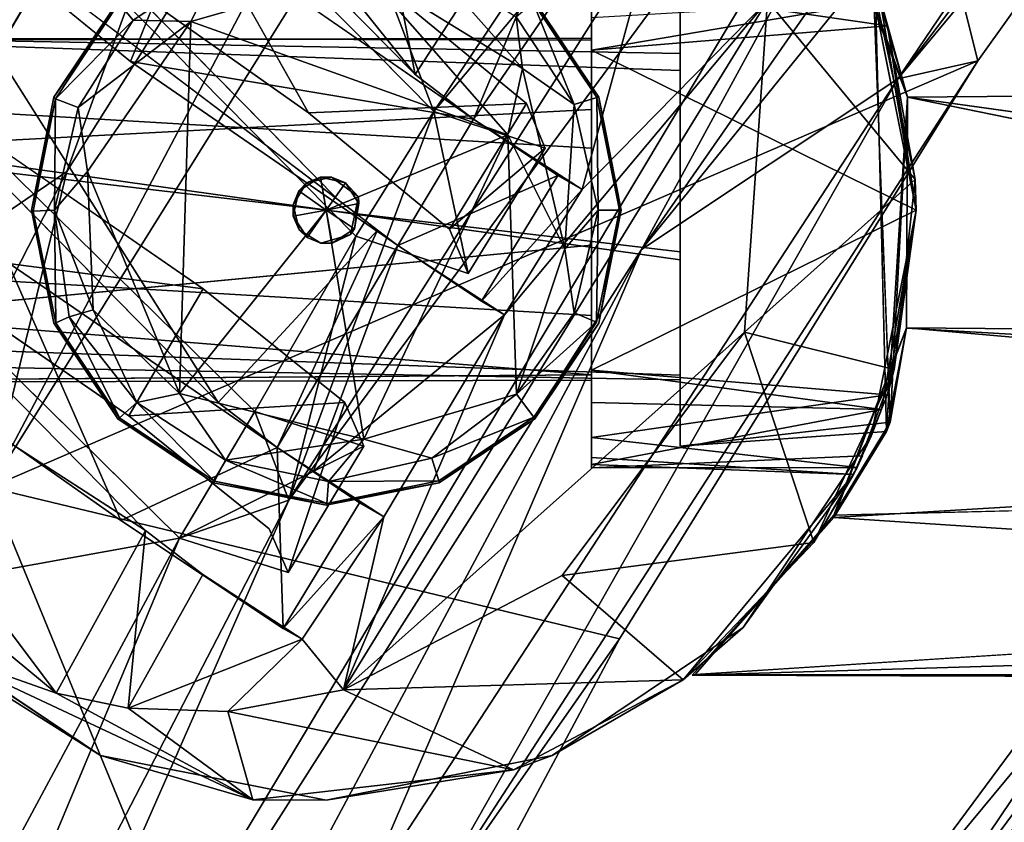
# Model space of a CAD drawing. Units: inches. Extents: x -10.5 to 9.6, y -12.4 to 12.4.
# Drawn here: x -8.5 to -7.5, y 5.4 to 6.2 of the extents above; entities that cross this region are included whole.
import ezdxf

# ---------------------------------------------------------------- set-up
doc = ezdxf.new("R2010")
doc.units = ezdxf.units.IN
doc.header["$MEASUREMENT"] = 0
for name, color, linetype in [('SEAT-BACK', 5, 'Continuous'), ('SEAT-FRAME', 5, 'Continuous'), ('SEAT-GLIDE', 5, 'Continuous'), ('SEAT-SEAT', 5, 'Continuous')]:
    doc.layers.add(name, color=color, linetype=linetype)

msp = doc.modelspace()

# ---------------------------------------------------------------- linework, layer by layer
at = {"layer": 'SEAT-BACK'}
for points in [[(-8.8043, 6.2176, 27.7683), (-8.7372, 6.1976, 28.0127), (-8.1298, 7.165, 27.9327)], [(-8.7372, 6.1976, 28.0127), (-8.7718, 5.8287, 28.104), (-8.1298, 7.165, 27.9327)], [(-8.7718, 5.8287, 28.104), (-8.181, 6.8053, 28.0264), (-8.1298, 7.165, 27.9327)], [(-7.8513, 5.9585, 25.1548), (-7.2547, 6.8149, 25.076), (-6.9469, 7.0728, 25.0894)], [(-7.5797, 6.1392, 25.2067), (-7.8513, 5.9585, 25.1548), (-6.9469, 7.0728, 25.0894)], [(-7.5797, 6.1392, 25.2067), (-6.9469, 7.0728, 25.0894), (-7.129, 6.7311, 25.1935)], [(-8.5421, 5.7063, 27.9185), (-7.495, 6.1581, 25.3643), (-7.7144, 7.0318, 27.8095)], [(-7.8649, 6.9886, 27.9575), (-8.5421, 5.7063, 27.9185), (-7.7144, 7.0318, 27.8095)], [(-7.7144, 7.0318, 27.8095), (-7.495, 6.1581, 25.3643), (-7.0762, 6.7438, 25.3091)], [(-7.8649, 6.9886, 27.9575), (-8.4604, 6.0409, 28.0362), (-8.5421, 5.7063, 27.9185)], [(-8.4604, 6.0409, 28.0362), (-7.8649, 6.9886, 27.9575), (-8.181, 6.8053, 28.0264)], [(-7.5034, 6.9552, 25.1873), (-8.0715, 6.1046, 25.2412), (-8.3783, 6.9086, 27.7122)], [(-7.6309, 6.6294, 25.1281), (-8.0715, 6.1046, 25.2412), (-7.5034, 6.9552, 25.1873)], [(-8.3826, 6.4194, 26.7789), (-8.3783, 6.9086, 27.7122), (-8.0715, 6.1046, 25.2412)], [(-8.6825, 4.6556, 25.2465), (-7.3548, 6.8704, 25.0717), (-7.8513, 5.9585, 25.1548)], [(-8.6825, 4.6556, 25.2465), (-8.2251, 5.693, 25.2071), (-7.3548, 6.8704, 25.0717)], [(-7.3548, 6.8704, 25.0717), (-8.2251, 5.693, 25.2071), (-7.6309, 6.6294, 25.1281)], [(-7.8513, 5.9585, 25.1548), (-7.3548, 6.8704, 25.0717), (-7.2547, 6.8149, 25.076)], [(-8.7718, 5.8287, 28.104), (-8.4604, 6.0409, 28.0362), (-8.181, 6.8053, 28.0264)], [(-7.495, 6.1581, 25.3643), (-7.5797, 6.1392, 25.2067), (-7.0762, 6.7438, 25.3091)], [(-7.5797, 6.1392, 25.2067), (-7.129, 6.7311, 25.1935), (-7.0762, 6.7438, 25.3091)], [(-8.2251, 5.693, 25.2071), (-8.0715, 6.1046, 25.2412), (-7.6309, 6.6294, 25.1281)], [(-8.3826, 6.4194, 26.7789), (-8.2043, 6.1031, 26.4926), (-8.4641, 6.2866, 26.7897)], [(-8.4641, 6.2866, 26.7897), (-8.5764, 6.0964, 26.803), (-8.8043, 6.2176, 27.7683)], [(-8.5421, 5.7063, 27.9185), (-7.8748, 5.546, 25.4143), (-7.495, 6.1581, 25.3643)], [(-8.0996, 5.2247, 25.3219), (-7.5797, 6.1392, 25.2067), (-7.495, 6.1581, 25.3643)], [(-8.0996, 5.2247, 25.3219), (-7.495, 6.1581, 25.3643), (-7.8748, 5.546, 25.4143)], [(-7.5797, 6.1392, 25.2067), (-8.0996, 5.2247, 25.3219), (-8.1515, 5.2634, 25.248)], [(-8.1515, 5.2634, 25.248), (-7.8513, 5.9585, 25.1548), (-7.5797, 6.1392, 25.2067)], [(-8.1543, 5.9725, 25.2567), (-8.0715, 6.1046, 25.2412), (-8.2251, 5.693, 25.2071)], [(-7.9733, 6.1128, 26.0921), (-8.0549, 5.9799, 26.1028), (-8.2043, 6.1031, 26.4926)], [(-8.1543, 5.9725, 25.2567), (-8.035, 5.9328, 25.6706), (-8.0715, 6.1046, 25.2412)], [(-8.0715, 6.1046, 25.2412), (-8.035, 5.9328, 25.6706), (-7.9534, 6.0656, 25.6599)], [(-7.9733, 6.1128, 26.0921), (-7.9534, 6.0656, 25.6599), (-8.0549, 5.9799, 26.1028)], [(-8.6534, 5.9606, 26.8111), (-8.5764, 6.0964, 26.803), (-8.316, 5.9168, 26.5058)], [(-8.0549, 5.9799, 26.1028), (-7.9534, 6.0656, 25.6599), (-8.035, 5.9328, 25.6706)], [(-8.4604, 6.0409, 28.0362), (-9.0287, 4.9302, 28.1108), (-8.5421, 5.7063, 27.9185)], [(-9.0287, 4.9302, 28.1108), (-8.4604, 6.0409, 28.0362), (-8.7718, 5.8287, 28.104)], [(-8.1543, 5.9725, 25.2567), (-8.2251, 5.693, 25.2071), (-8.2613, 5.7867, 25.2714)], [(-9.1846, 5.5, 27.8183), (-8.6534, 5.9606, 26.8111), (-8.341, 5.6526, 25.2831)], [(-7.8513, 5.9585, 25.1548), (-8.542, 4.6697, 25.2457), (-8.6825, 4.6556, 25.2465)], [(-8.316, 5.9168, 26.5058), (-8.3948, 5.7822, 26.5142), (-8.6534, 5.9606, 26.8111)], [(-8.542, 4.6697, 25.2457), (-7.8513, 5.9585, 25.1548), (-8.1515, 5.2634, 25.248)], [(-8.3948, 5.7822, 26.5142), (-8.316, 5.9168, 26.5058), (-8.166, 5.7963, 26.1168)], [(-8.166, 5.7963, 26.1168), (-8.1457, 5.7501, 25.6858), (-8.2258, 5.6164, 25.6973)], [(-8.2613, 5.7867, 25.2714), (-8.341, 5.6526, 25.2831), (-8.1457, 5.7501, 25.6858)], [(-8.2613, 5.7867, 25.2714), (-8.2251, 5.693, 25.2071), (-8.341, 5.6526, 25.2831)], [(-8.2258, 5.6164, 25.6973), (-8.1457, 5.7501, 25.6858), (-8.341, 5.6526, 25.2831)], [(-9.0676, 4.5807, 27.9878), (-8.2142, 4.9101, 25.4589), (-8.5421, 5.7063, 27.9185)], [(-8.5421, 5.7063, 27.9185), (-8.2142, 4.9101, 25.4589), (-7.8748, 5.546, 25.4143)], [(-8.2251, 5.693, 25.2071), (-8.738, 4.704, 25.2751), (-8.341, 5.6526, 25.2831)], [(-8.738, 4.704, 25.2751), (-8.2251, 5.693, 25.2071), (-8.6825, 4.6556, 25.2465)], [(-9.1846, 5.5, 27.8183), (-8.341, 5.6526, 25.2831), (-8.6901, 5.0039, 25.3457)], [(-8.6901, 5.0039, 25.3457), (-8.341, 5.6526, 25.2831), (-8.738, 4.704, 25.2751)], [(-8.2142, 4.9101, 25.4589), (-8.0996, 5.2247, 25.3219), (-7.8748, 5.546, 25.4143)]]:
    msp.add_3dface(points, dxfattribs=at)
for points, invisible_edges in [([(-8.1228, 6.236, 26.4818), (-8.3826, 6.4194, 26.7789), (-8.0715, 6.1046, 25.2412)], 12), ([(-8.2043, 6.1031, 26.4926), (-8.3826, 6.4194, 26.7789), (-8.1228, 6.236, 26.4818)], 12), ([(-8.1543, 5.9725, 25.2567), (-8.5764, 6.0964, 26.803), (-8.4641, 6.2866, 26.7897)], 1), ([(-8.1543, 5.9725, 25.2567), (-8.4641, 6.2866, 26.7897), (-8.2043, 6.1031, 26.4926)], 12), ([(-8.2043, 6.1031, 26.4926), (-8.1228, 6.236, 26.4818), (-7.9733, 6.1128, 26.0921)], 1), ([(-7.9733, 6.1128, 26.0921), (-8.1228, 6.236, 26.4818), (-8.0715, 6.1046, 25.2412)], 14), ([(-8.0715, 6.1046, 25.2412), (-7.9534, 6.0656, 25.6599), (-7.9733, 6.1128, 26.0921)], 12), ([(-8.316, 5.9168, 26.5058), (-8.5764, 6.0964, 26.803), (-8.2613, 5.7867, 25.2714)], 12), ([(-8.2613, 5.7867, 25.2714), (-8.5764, 6.0964, 26.803), (-8.1543, 5.9725, 25.2567)], 2), ([(-8.1543, 5.9725, 25.2567), (-8.2043, 6.1031, 26.4926), (-8.0549, 5.9799, 26.1028)], 13), ([(-8.0549, 5.9799, 26.1028), (-8.035, 5.9328, 25.6706), (-8.1543, 5.9725, 25.2567)], 12), ([(-8.341, 5.6526, 25.2831), (-8.6534, 5.9606, 26.8111), (-8.3948, 5.7822, 26.5142)], 12), ([(-8.166, 5.7963, 26.1168), (-8.316, 5.9168, 26.5058), (-8.2613, 5.7867, 25.2714)], 14), ([(-8.166, 5.7963, 26.1168), (-8.246, 5.6624, 26.1266), (-8.3948, 5.7822, 26.5142)], 1), ([(-8.2613, 5.7867, 25.2714), (-8.1457, 5.7501, 25.6858), (-8.166, 5.7963, 26.1168)], 12), ([(-8.246, 5.6624, 26.1266), (-8.166, 5.7963, 26.1168), (-8.2258, 5.6164, 25.6973)], 1), ([(-8.341, 5.6526, 25.2831), (-8.3948, 5.7822, 26.5142), (-8.246, 5.6624, 26.1266)], 13), ([(-8.246, 5.6624, 26.1266), (-8.2258, 5.6164, 25.6973), (-8.341, 5.6526, 25.2831)], 12)]:
    msp.add_3dface(points, dxfattribs=dict(at, invisible_edges=invisible_edges))
at = {"layer": 'SEAT-FRAME'}
for points, invisible_edges in [([(-8.6274, 6.4419), (-8.1855, 6.625), (-7.7436, 5.5581)], 15), ([(-7.7436, 5.5581), (-8.1855, 6.625), (-7.5605, 6)], 15), ([(-7.7436, 6.4419), (-7.5605, 6), (-8.1855, 6.625)], 15), ([(-8.6274, 6.4419), (-8.1855, 5.375), (-8.8105, 6)], 15), ([(-8.6274, 6.4419), (-7.7436, 5.5581), (-8.1855, 5.375)], 15), ([(-7.6081, 6.2392), (-7.5605, 6), (-7.7436, 6.4419)], 2), ([(-8.3328, 6.3061, 25.5276), (-8.0913, 6.1438, 25.3283), (-8.3717, 6.4283, 26.7612)], 13), ([(-8.6774, 6.3925, 27.6724), (-8.3, 5.7963, 25.3558), (-8.173, 6.011, 25.339)], 2), ([(-8.0296, 6.0965, 25.2047), (-8.0913, 6.1438, 25.3283), (-8.3328, 6.3061, 25.5276)], 2), ([(-8.5575, 6.2916, 25.9324), (-8.4531, 6.2952, 26.7705), (-8.3928, 6.1575, 25.5034)], 3), ([(-8.4531, 6.2952, 26.7705), (-8.173, 6.011, 25.339), (-8.3928, 6.1575, 25.5034)], 14), ([(-7.9043, 6.1821, 15.274), (-7.9043, 6.2707, 16.6129), (-7.9043, 6.1802, 16.5071)], 3), ([(-7.9043, 6.264, 15.1821), (-7.9043, 6.2707, 16.6129), (-7.9043, 6.1821, 15.274)], 14), ([(-7.9043, 6.1802, 16.5071), (-7.9043, 6.2707, 16.6129), (-7.9043, 6.2407, 16.6993)], 13), ([(-7.9043, 6.264, 15.1821), (-7.9043, 6.1821, 15.274), (-7.9043, 6.2038, 15.0824)], 15), ([(-7.9043, 6.1694, 16.6791), (-7.9043, 6.1802, 16.5071), (-7.9043, 6.2407, 16.6993)], 3), ([(-7.8105, 6.25, 15.1083), (-7.604, 6.2435, 15.1085), (-7.5919, 5.7657, 15.1079)], 12), ([(-7.5879, 5.7756, 16.6713), (-7.6062, 6.2459, 16.6707), (-7.8105, 6.25, 16.6709)], 12), ([(-7.5919, 5.7657, 15.1079), (-7.8105, 5.75, 15.1083), (-7.8105, 6.25, 15.1083)], 12), ([(-7.5879, 5.7756, 16.6713), (-7.8105, 6.25, 16.6709), (-7.8105, 5.75, 16.6709)], 1), ([(-7.8104, 5.9473, 16.6406), (-7.8105, 5.75, 16.6709), (-7.8105, 6.25, 16.6709)], 13), ([(-7.8105, 6.1481, 15.1974), (-7.8105, 6.25, 16.6709), (-7.8105, 6.25, 15.1083)], 13), ([(-7.8105, 5.956, 15.1417), (-7.8105, 6.1481, 15.1974), (-7.8105, 6.25, 15.1083)], 14), ([(-7.8105, 6.25, 15.1083), (-7.8105, 5.75, 15.1083), (-7.8105, 5.956, 15.1417)], 14), ([(-7.8105, 6.25, 16.6709), (-7.8105, 6.1481, 15.1974), (-7.8105, 6.166, 16.5587)], 13), ([(-7.8105, 6.25, 16.6709), (-7.8105, 6.166, 16.5587), (-7.8104, 5.9473, 16.6406)], 13), ([(-7.5605, 6, 15.1009), (-7.5605, 6), (-7.5987, 6.2212, 15.0791)], 1), ([(-7.9043, 6.1821, 15.274), (-7.9043, 6.1694, 15.1009), (-7.9043, 6.2038, 15.0824)], 13), ([(-7.9043, 6.1821, 15.274), (-7.9043, 6.1802, 16.5071), (-8.6855, 6.1821, 16.506)], 12), ([(-8.6855, 6.1821, 16.506), (-8.6855, 6.1802, 15.2729), (-7.9043, 6.1821, 15.274)], 12), ([(-8.6855, 6.1116, 15.173), (-7.9043, 6.0655, 15.1427), (-7.9043, 6.1821, 15.274)], 12), ([(-7.9043, 6.1066, 16.6121), (-8.6855, 6.0656, 16.6373), (-8.6855, 6.1821, 16.506)], 12), ([(-8.6855, 6.1821, 16.506), (-7.9043, 6.1802, 16.5071), (-7.9043, 6.1066, 16.6121)], 12), ([(-7.9043, 6.1821, 15.274), (-8.6855, 6.1802, 15.2729), (-8.6855, 6.1116, 15.173)], 12), ([(-8.5606, 6.1747, 15.241), (-8.5605, 6.1797, 16.5106), (-7.8105, 6.166, 16.5587)], 12), ([(-8.5605, 6.1797, 16.5106), (-8.5606, 6.0527, 16.6406), (-7.8105, 6.166, 16.5587)], 2), ([(-7.9043, 6.0655, 15.1427), (-7.9043, 6.1694, 15.1009), (-7.9043, 6.1821, 15.274)], 3), ([(-7.9043, 6.1694, 16.6791), (-7.9043, 6.1066, 16.6121), (-7.9043, 6.1802, 16.5071)], 13), ([(-7.8105, 6.166, 16.5587), (-7.8105, 6.1481, 15.1974), (-8.5606, 6.1747, 15.241)], 12), ([(-7.8105, 6.1481, 15.1974), (-8.5605, 6.044, 15.1417), (-8.5606, 6.1747, 15.241)], 1), ([(-7.9043, 6.1694, 15.1009), (-7.9043, 6.0655, 15.1427), (-7.9043, 6, 15.1009)], 3), ([(-7.9043, 6, 16.6791), (-7.9043, 6.1066, 16.6121), (-7.9043, 6.1694, 16.6791)], 3), ([(-8.5606, 6.0527, 16.6406), (-7.8104, 5.9473, 16.6406), (-7.8105, 6.166, 16.5587)], 12), ([(-8.3928, 6.1575, 25.5034), (-8.173, 6.011, 25.339), (-8.1096, 5.9626, 25.2141)], 1), ([(-8.5605, 6.044, 15.1417), (-7.8105, 6.1481, 15.1974), (-7.8105, 5.956, 15.1417)], 1), ([(-8.6855, 6.1116, 15.173), (-8.6855, 5.9345, 15.1427), (-7.9043, 6.0655, 15.1427)], 2), ([(-7.9043, 6.1066, 16.6121), (-7.9043, 5.9631, 16.6383), (-8.6855, 6.0656, 16.6373)], 2), ([(-7.9043, 6, 16.6791), (-7.9043, 5.9631, 16.6383), (-7.9043, 6.1066, 16.6121)], 13), ([(-8.581, 6.0813, 26.7908), (-8.5228, 5.9447, 25.5214), (-8.3, 5.7963, 25.3558)], 3), ([(-7.9043, 5.9631, 16.6383), (-8.6855, 5.8884, 16.607), (-8.6855, 6.0656, 16.6373)], 12), ([(-7.9043, 5.8884, 15.173), (-7.9043, 6.0655, 15.1427), (-8.6855, 5.9345, 15.1427)], 2), ([(-7.9043, 6, 15.1009), (-7.9043, 6.0655, 15.1427), (-7.9043, 5.8884, 15.173)], 13), ([(-7.8104, 5.9473, 16.6406), (-8.5606, 6.0527, 16.6406), (-8.5605, 5.834, 16.5587)], 12), ([(-8.5605, 6.044, 15.1417), (-7.8105, 5.956, 15.1417), (-8.5605, 5.8519, 15.1974)], 2), ([(-8.173, 6.011, 25.339), (-8.3, 5.7963, 25.3558), (-8.1311, 5.9789, 25.2553)], 1), ([(-8.1855, 5.375), (-8.6274, 5.5581), (-8.8105, 6)], 15), ([(-7.9043, 5.8306, 16.6791), (-7.9043, 5.9631, 16.6383), (-7.9043, 6, 16.6791)], 3), ([(-7.9043, 5.8306, 15.1009), (-7.9043, 6, 15.1009), (-7.9043, 5.8884, 15.173)], 14), ([(-7.7436, 5.5581), (-7.5605, 6), (-7.6081, 5.7608)], 1), ([(-7.5605, 6), (-7.5605, 6, 15.1009), (-7.5971, 5.7888, 15.0807)], 1), ([(-8.3, 5.7963, 25.3558), (-8.2688, 5.7724, 25.2938), (-8.1311, 5.9789, 25.2553)], 2), ([(-8.2688, 5.7724, 25.2938), (-8.2376, 5.7486, 25.2318), (-8.1311, 5.9789, 25.2553)], 12), ([(-8.076, 5.9408, 25.195), (-8.1096, 5.9626, 25.2141), (-8.1989, 5.7234, 25.2091)], 12), ([(-7.9043, 5.9631, 16.6383), (-7.9043, 5.8306, 16.6791), (-7.9043, 5.8257, 16.5423)], 3), ([(-7.8105, 5.956, 15.1417), (-7.8105, 5.8253, 15.241), (-8.5605, 5.8519, 15.1974)], 12), ([(-7.8105, 5.8253, 15.241), (-7.8105, 5.956, 15.1417), (-7.8105, 5.75, 15.1083)], 14), ([(-8.6594, 5.947, 26.8068), (-8.8119, 5.9415, 27.3017), (-8.3771, 5.6607, 25.3659)], 1), ([(-8.3771, 5.6607, 25.3659), (-8.6249, 5.8271, 25.5678), (-8.6594, 5.947, 26.8068)], 3), ([(-7.8105, 5.8203, 16.5106), (-7.8104, 5.9473, 16.6406), (-8.5605, 5.834, 16.5587)], 2), ([(-8.2376, 5.7486, 25.2318), (-8.3, 5.7963, 25.3558), (-8.5228, 5.9447, 25.5214)], 2), ([(-7.9965, 5.8893, 25.1561), (-8.076, 5.9408, 25.195), (-8.1989, 5.7234, 25.2091)], 2), ([(-7.8105, 5.8203, 16.5106), (-7.8105, 5.75, 16.6709), (-7.8104, 5.9473, 16.6406)], 3), ([(-7.9043, 5.8884, 15.173), (-8.6855, 5.9345, 15.1427), (-8.6855, 5.8179, 15.274)], 12), ([(-8.6855, 5.8179, 15.274), (-7.9043, 5.8198, 15.2729), (-7.9043, 5.8884, 15.173)], 12), ([(-7.9043, 5.8306, 15.1009), (-7.9043, 5.8884, 15.173), (-7.9043, 5.8198, 15.2729)], 13), ([(-8.5605, 5.834, 16.5587), (-8.5605, 5.8519, 15.1974), (-7.8105, 5.8253, 15.241)], 12), ([(-7.8105, 5.8253, 15.241), (-7.8105, 5.8203, 16.5106), (-8.5605, 5.834, 16.5587)], 12), ([(-7.9043, 5.8257, 16.5423), (-7.9043, 5.8198, 15.2729), (-8.6855, 5.8179, 15.274)], 12), ([(-8.6855, 5.8179, 15.274), (-8.6855, 5.8198, 16.5071), (-7.9043, 5.8257, 16.5423)], 12), ([(-8.6249, 5.8271, 25.5678), (-8.3771, 5.6607, 25.3659), (-8.4032, 5.6712, 25.2988)], 3), ([(-7.9043, 5.7593, 16.6993), (-7.9043, 5.8257, 16.5423), (-7.9043, 5.8306, 16.6791)], 3), ([(-7.9043, 5.8198, 15.2729), (-7.9043, 5.7963, 15.0824), (-7.9043, 5.8306, 15.1009)], 13), ([(-7.9043, 5.8257, 16.5423), (-7.9043, 5.727, 16.6162), (-7.9043, 5.7382, 15.1859)], 13), ([(-7.9043, 5.8257, 16.5423), (-7.9043, 5.7382, 15.1859), (-7.9043, 5.8198, 15.2729)], 3), ([(-7.9043, 5.8257, 16.5423), (-7.9043, 5.7593, 16.6993), (-7.9043, 5.727, 16.6162)], 13), ([(-7.8105, 5.75, 16.6709), (-7.8105, 5.8203, 16.5106), (-7.8105, 5.8253, 15.241)], 13), ([(-7.8105, 5.8253, 15.241), (-7.8105, 5.75, 15.1083), (-7.8105, 5.75, 16.6709)], 13), ([(-7.9043, 5.7963, 15.0824), (-7.9043, 5.8198, 15.2729), (-7.9043, 5.7382, 15.1859)], 15), ([(-7.9043, 5.7306, 15.1083), (-7.9043, 5.7963, 15.0824), (-7.9043, 5.7382, 15.1859)], 2), ([(-7.5919, 5.7657, 15.1079), (-7.5879, 5.7756, 16.6713), (-7.8105, 5.75, 16.6709)], 12), ([(-7.8105, 5.75, 16.6709), (-7.8105, 5.75, 15.1083), (-7.5919, 5.7657, 15.1079)], 12), ([(-7.9043, 5.7382, 15.1859), (-7.9043, 5.727, 16.6162), (-7.6172, 5.7399, 16.5925)], 12), ([(-7.6172, 5.7399, 16.5925), (-7.6268, 5.7199, 15.1344), (-7.9043, 5.7382, 15.1859)], 12), ([(-5.9518, 5.6263, 16.7721), (-5.8263, 5.7223, 16.856), (-7.6476, 5.677, 16.8104)], 12), ([(-5.9518, 5.6263, 16.7721), (-7.6476, 5.677, 16.8104), (-7.7947, 5.5081, 16.5719)], 1), ([(-8.3162, 5.614, 25.2435), (-8.2311, 5.557, 25.1753), (-8.4032, 5.6712, 25.2988)], 13), ([(-8.4032, 5.6712, 25.2988), (-8.3771, 5.6607, 25.3659), (-8.3162, 5.614, 25.2435)], 13), ([(-8.3162, 5.614, 25.2435), (-8.2111, 5.5455, 25.1853), (-8.2311, 5.557, 25.1753)], 12), ([(-8.1855, 5.375), (-8.4247, 5.4226), (-8.6274, 5.5581)], 12), ([(-7.9463, 5.4226), (-8.1855, 5.375), (-7.7436, 5.5581)], 2), ([(-4.75, 5.5, 15.8816), (-7.7947, 5.5081, 16.5719), (-7.7977, 5.5074, 15.209)], 1), ([(-4.75, 5.5, 16.1376), (-5.544, 5.5, 16.3292), (-7.7947, 5.5081, 16.5719)], 2), ([(-4.75, 5.5, 16.1376), (-7.7947, 5.5081, 16.5719), (-4.75, 5.5, 15.8816)], 2), ([(-5.9944, 5.5072, 16.5601), (-7.7947, 5.5081, 16.5719), (-5.544, 5.5, 16.3292)], 2)]:
    msp.add_3dface(points, dxfattribs=dict(at, invisible_edges=invisible_edges))
for points in [[(-8.0913, 6.1438, 25.3283), (-8.1855, 6.625, 26.555), (-8.4399, 6.5782, 27.2624)], [(-7.8635, 6.4939, 25.2983), (-8.1855, 6.625, 26.555), (-8.0913, 6.1438, 25.3283)], [(-8.0913, 6.1438, 25.3283), (-8.4399, 6.5782, 27.2624), (-8.3717, 6.4283, 26.7612)], [(-7.8635, 6.4939, 25.2983), (-8.0913, 6.1438, 25.3283), (-8.0296, 6.0965, 25.2047)], [(-8.0296, 6.0965, 25.2047), (-7.8046, 6.4236, 25.1595), (-7.8635, 6.4939, 25.2983)], [(-7.8046, 6.4236, 25.1595), (-8.0296, 6.0965, 25.2047), (-7.9143, 6.0218, 25.1452)], [(-7.7181, 6.2217, 25.1262), (-7.8046, 6.4236, 25.1595), (-7.9143, 6.0218, 25.1452)], [(-8.6774, 6.3925, 27.6724), (-8.581, 6.0813, 26.7908), (-8.3, 5.7963, 25.3558)], [(-8.173, 6.011, 25.339), (-8.4531, 6.2952, 26.7705), (-8.6774, 6.3925, 27.6724)], [(-7.6461, 6.3211, 16.813), (-7.5696, 6.1197, 16.8871), (6, 6.2306, 16.87)], [(-7.6461, 6.3211, 16.813), (-7.6062, 6.2459, 16.6707), (-7.5696, 6.1197, 16.8871)], [(-8.3328, 6.3061, 25.5276), (-8.5575, 6.2916, 25.9324), (-8.3928, 6.1575, 25.5034)], [(-8.0296, 6.0965, 25.2047), (-8.3328, 6.3061, 25.5276), (-8.3928, 6.1575, 25.5034)], [(-7.5696, 6.1197, 14.8921), (-7.629, 6.2857, 14.9494), (6, 6.2305, 14.9047)], [(-7.629, 6.2857, 14.9494), (-7.5696, 6.1197, 14.8921), (-7.604, 6.2435, 15.1085)], [(-7.5907, 6.1953, 16.6944), (-7.9043, 6.2407, 16.6993), (-7.6135, 6.2521, 16.6854)], [(-7.6039, 6.2288, 23.5083), (-7.5907, 6.1953, 16.6944), (-7.6135, 6.2521, 16.6854)], [(-7.9043, 6.2407, 16.6993), (-7.5907, 6.1953, 16.6944), (-7.9043, 6.1694, 16.6791)], [(-7.6062, 6.2459, 16.6707), (-7.5879, 5.7756, 16.6713), (-7.5696, 6.1197, 16.8871)], [(-7.5919, 5.7657, 15.1079), (-7.604, 6.2435, 15.1085), (-7.5696, 6.1197, 14.8921)], [(-7.6081, 6.2392), (-7.5987, 6.2212, 15.0791), (-7.5605, 6)], [(-5.6962, 5.8596, 16.8892), (6, 6.2306, 16.87), (-7.5696, 6.1197, 16.8871)], [(-5.9054, 5.7793, 14.9066), (-7.5696, 6.1197, 14.8921), (6, 6.2305, 14.9047)], [(-7.9965, 5.8893, 25.1561), (-8.1671, 5.4921, 25.1882), (-7.7181, 6.2217, 25.1262)], [(-7.7422, 5.8709, 25.1916), (-7.7181, 6.2217, 25.1262), (-8.1671, 5.4921, 25.1882)], [(-7.7181, 6.2217, 25.1262), (-7.9143, 6.0218, 25.1452), (-7.9965, 5.8893, 25.1561)], [(-7.5605, 6, 15.1009), (-7.5987, 6.2212, 15.0791), (-7.9043, 6.1694, 15.1009)], [(-7.5987, 6.2212, 15.0791), (-7.9043, 6.2038, 15.0824), (-7.9043, 6.1694, 15.1009)], [(-7.5613, 6.0324, 23.5155), (-7.7181, 6.2217, 25.1262), (-7.7422, 5.8709, 25.1916)], [(-7.5613, 6.0324, 23.5155), (-7.6039, 6.2288, 23.5083), (-7.7181, 6.2217, 25.1262)], [(-7.5907, 6.1953, 16.6944), (-7.6039, 6.2288, 23.5083), (-7.5613, 6.0324, 23.5155)], [(-7.9043, 6.1694, 16.6791), (-7.5907, 6.1953, 16.6944), (-7.5605, 6, 16.6791)], [(-7.5613, 6.0324, 23.5155), (-7.5605, 6, 16.6791), (-7.5907, 6.1953, 16.6944)], [(-7.5605, 6, 15.1009), (-7.9043, 6.1694, 15.1009), (-7.9043, 5.8306, 15.1009)], [(-7.5605, 6, 16.6791), (-7.9043, 5.8306, 16.6791), (-7.9043, 6.1694, 16.6791)], [(-8.0296, 6.0965, 25.2047), (-8.3928, 6.1575, 25.5034), (-8.1096, 5.9626, 25.2141)], [(-7.5705, 5.8752, 14.893), (-7.5919, 5.7657, 15.1079), (-7.5696, 6.1197, 14.8921)], [(-7.5705, 5.8753, 16.8862), (-7.5696, 6.1197, 16.8871), (-7.5879, 5.7756, 16.6713)], [(-7.5696, 6.1197, 14.8921), (-5.9054, 5.7793, 14.9066), (-7.5705, 5.8752, 14.893)], [(-7.5696, 6.1197, 16.8871), (-7.5705, 5.8753, 16.8862), (-5.6962, 5.8596, 16.8892)], [(-8.1096, 5.9626, 25.2141), (-7.9401, 6.0368, 25.137), (-8.0296, 6.0965, 25.2047)], [(-7.9401, 6.0368, 25.137), (-7.9143, 6.0218, 25.1452), (-8.0296, 6.0965, 25.2047)], [(-7.9401, 6.0368, 25.137), (-8.1096, 5.9626, 25.2141), (-8.0209, 5.9035, 25.1476)], [(-7.9401, 6.0368, 25.137), (-8.0209, 5.9035, 25.1476), (-7.9143, 6.0218, 25.1452)], [(-7.7422, 5.8709, 25.1916), (-7.5837, 5.8314, 23.52), (-7.5613, 6.0324, 23.5155)], [(-7.5613, 6.0324, 23.5155), (-7.5837, 5.8314, 23.52), (-7.5605, 6, 16.6791)], [(-7.9965, 5.8893, 25.1561), (-7.9143, 6.0218, 25.1452), (-8.0209, 5.9035, 25.1476)], [(-7.9043, 5.8306, 15.1009), (-7.5971, 5.7888, 15.0807), (-7.5605, 6, 15.1009)], [(-7.5605, 6, 16.6791), (-7.5909, 5.8045, 16.6944), (-7.9043, 5.8306, 16.6791)], [(-7.5971, 5.7888, 15.0807), (-7.6081, 5.7608), (-7.5605, 6)], [(-7.5909, 5.8045, 16.6944), (-7.5605, 6, 16.6791), (-7.5837, 5.8314, 23.52)], [(-8.1096, 5.9626, 25.2141), (-8.1311, 5.9789, 25.2553), (-8.2376, 5.7486, 25.2318)], [(-8.6855, 5.8884, 16.607), (-7.9043, 5.9631, 16.6383), (-7.9043, 5.8257, 16.5423)], [(-8.2376, 5.7486, 25.2318), (-8.1989, 5.7234, 25.2091), (-8.1096, 5.9626, 25.2141)], [(-8.1096, 5.9626, 25.2141), (-7.9965, 5.8893, 25.1561), (-8.0209, 5.9035, 25.1476)], [(-8.8119, 5.9415, 27.3017), (-8.4716, 5.4885, 25.3784), (-8.3771, 5.6607, 25.3659)], [(-8.4716, 5.4885, 25.3784), (-8.8119, 5.9415, 27.3017), (-8.7391, 5.7099, 26.6565)], [(-8.5228, 5.9447, 25.5214), (-8.6249, 5.8271, 25.5678), (-8.4032, 5.6712, 25.2988)], [(-8.4032, 5.6712, 25.2988), (-8.2376, 5.7486, 25.2318), (-8.5228, 5.9447, 25.5214)], [(-7.9043, 5.8257, 16.5423), (-8.6855, 5.8198, 16.5071), (-8.6855, 5.8884, 16.607)], [(-7.9965, 5.8893, 25.1561), (-8.1989, 5.7234, 25.2091), (-8.1245, 5.6753, 25.1729)], [(-7.9965, 5.8893, 25.1561), (-8.1245, 5.6753, 25.1729), (-8.1671, 5.4921, 25.1882)], [(-5.8263, 5.7223, 16.856), (-7.5705, 5.8753, 16.8862), (-7.6476, 5.677, 16.8104)], [(-7.6476, 5.677, 16.8104), (-7.5705, 5.8753, 16.8862), (-7.5879, 5.7756, 16.6713)], [(-7.6475, 5.6745, 14.9697), (-7.5705, 5.8752, 14.893), (-5.9054, 5.7793, 14.9066)], [(-7.5705, 5.8752, 14.893), (-7.6475, 5.6745, 14.9697), (-7.5919, 5.7657, 15.1079)], [(-5.6962, 5.8596, 16.8892), (-7.5705, 5.8753, 16.8862), (-5.8263, 5.7223, 16.856)], [(-8.1671, 5.4921, 25.1882), (-7.9354, 5.6129, 25.2043), (-7.7422, 5.8709, 25.1916)], [(-7.9354, 5.6129, 25.2043), (-7.669, 5.648, 23.5211), (-7.7422, 5.8709, 25.1916)], [(-7.5837, 5.8314, 23.52), (-7.7422, 5.8709, 25.1916), (-7.669, 5.648, 23.5211)], [(-7.5909, 5.8045, 16.6944), (-7.9043, 5.7593, 16.6993), (-7.9043, 5.8306, 16.6791)], [(-7.5971, 5.7888, 15.0807), (-7.9043, 5.8306, 15.1009), (-7.9043, 5.7963, 15.0824)], [(-7.5837, 5.8314, 23.52), (-7.669, 5.648, 23.5211), (-7.6228, 5.7273, 16.6682)], [(-7.5909, 5.8045, 16.6944), (-7.5837, 5.8314, 23.52), (-7.6228, 5.7273, 16.6682)], [(-7.5909, 5.8045, 16.6944), (-7.6228, 5.7273, 16.6682), (-7.9043, 5.7593, 16.6993)], [(-7.9043, 5.7963, 15.0824), (-7.9043, 5.7306, 15.1083), (-7.5971, 5.7888, 15.0807)], [(-7.5971, 5.7888, 15.0807), (-7.9043, 5.7306, 15.1083), (-7.6268, 5.7199, 15.1344)], [(-7.5971, 5.7888, 15.0807), (-7.6268, 5.7199, 15.1344), (-7.6081, 5.7608)], [(-7.6476, 5.677, 16.8104), (-7.5879, 5.7756, 16.6713), (-7.5919, 5.7657, 15.1079)], [(-7.6475, 5.6745, 14.9697), (-5.9054, 5.7793, 14.9066), (-5.9476, 5.5631, 15.0738)], [(-7.6268, 5.7199, 15.1344), (-7.7436, 5.5581), (-7.6081, 5.7608)], [(-7.6475, 5.6745, 14.9697), (-7.6476, 5.677, 16.8104), (-7.5919, 5.7657, 15.1079)], [(-7.6228, 5.7273, 16.6682), (-7.9043, 5.727, 16.6162), (-7.9043, 5.7593, 16.6993)], [(-8.2376, 5.7486, 25.2318), (-8.4032, 5.6712, 25.2988), (-8.2311, 5.557, 25.1753)], [(-8.1503, 5.6902, 25.1646), (-8.1245, 5.6753, 25.1729), (-8.2376, 5.7486, 25.2318)], [(-8.2376, 5.7486, 25.2318), (-8.2311, 5.557, 25.1753), (-8.1503, 5.6902, 25.1646)], [(-7.9043, 5.727, 16.6162), (-7.6228, 5.7273, 16.6682), (-7.6172, 5.7399, 16.5925)], [(-7.6172, 5.7399, 16.5925), (-7.6228, 5.7273, 16.6682), (-7.6268, 5.7199, 15.1344)], [(-7.6268, 5.7199, 15.1344), (-7.9043, 5.7306, 15.1083), (-7.9043, 5.7382, 15.1859)], [(-7.6268, 5.7199, 15.1344), (-7.8073, 5.5024, 23.5189), (-7.7436, 5.5581)], [(-7.8073, 5.5024, 23.5189), (-7.6268, 5.7199, 15.1344), (-7.669, 5.648, 23.5211)], [(-7.6268, 5.7199, 15.1344), (-7.6228, 5.7273, 16.6682), (-7.669, 5.648, 23.5211)], [(-8.7391, 5.7099, 26.6565), (-8.6039, 5.5349, 25.8935), (-8.4716, 5.4885, 25.3784)], [(-8.1245, 5.6753, 25.1729), (-8.1503, 5.6902, 25.1646), (-8.2311, 5.557, 25.1753)], [(-7.7947, 5.5081, 16.5719), (-7.6476, 5.677, 16.8104), (-7.6475, 5.6745, 14.9697)], [(-8.2311, 5.557, 25.1753), (-8.2111, 5.5455, 25.1853), (-8.1245, 5.6753, 25.1729)], [(-8.2111, 5.5455, 25.1853), (-8.1671, 5.4921, 25.1882), (-8.1245, 5.6753, 25.1729)], [(-7.6475, 5.6745, 14.9697), (-7.7977, 5.5074, 15.209), (-7.7947, 5.5081, 16.5719)], [(-7.6475, 5.6745, 14.9697), (-5.9476, 5.5631, 15.0738), (-7.7977, 5.5074, 15.209)], [(-8.3954, 5.4724, 25.2546), (-8.3771, 5.6607, 25.3659), (-8.4716, 5.4885, 25.3784)], [(-8.3954, 5.4724, 25.2546), (-8.3162, 5.614, 25.2435), (-8.3771, 5.6607, 25.3659)], [(-7.8073, 5.5024, 23.5189), (-7.669, 5.648, 23.5211), (-7.9354, 5.6129, 25.2043)], [(-5.9944, 5.5072, 16.5601), (-5.9518, 5.6263, 16.7721), (-7.7947, 5.5081, 16.5719)], [(-8.3954, 5.4724, 25.2546), (-8.2111, 5.5455, 25.1853), (-8.3162, 5.614, 25.2435)], [(-7.9354, 5.6129, 25.2043), (-8.1671, 5.4921, 25.1882), (-7.8073, 5.5024, 23.5189)], [(-5.9476, 5.5631, 15.0738), (-5.9897, 5.5071, 15.2143), (-7.7977, 5.5074, 15.209)], [(-8.6039, 5.5349, 25.8935), (-8.6274, 5.5581), (-8.4247, 5.4226)], [(-7.9463, 5.4226), (-7.7436, 5.5581), (-7.8073, 5.5024, 23.5189)], [(-8.2111, 5.5455, 25.1853), (-8.3954, 5.4724, 25.2546), (-8.2898, 5.469, 25.1987)], [(-8.2898, 5.469, 25.1987), (-8.1671, 5.4921, 25.1882), (-8.2111, 5.5455, 25.1853)], [(-8.6039, 5.5349, 25.8935), (-8.4247, 5.4226), (-8.2635, 5.3756, 23.5061)], [(-8.4716, 5.4885, 25.3784), (-8.6039, 5.5349, 25.8935), (-8.2635, 5.3756, 23.5061)], [(-7.9871, 5.4073, 23.5134), (-7.8073, 5.5024, 23.5189), (-8.1671, 5.4921, 25.1882)], [(-7.9463, 5.4226), (-7.8073, 5.5024, 23.5189), (-7.9871, 5.4073, 23.5134)], [(-7.7977, 5.5074, 15.209), (-5.9897, 5.5071, 15.2143), (-5.589, 5.5003, 15.4435)], [(-4.75, 5.5, 15.6356), (-7.7977, 5.5074, 15.209), (-5.589, 5.5003, 15.4435)], [(-7.7977, 5.5074, 15.209), (-4.75, 5.5, 15.6356), (-4.75, 5.5, 15.8816)], [(-8.2635, 5.3756, 23.5061), (-8.3954, 5.4724, 25.2546), (-8.4716, 5.4885, 25.3784)], [(-8.2898, 5.469, 25.1987), (-7.9871, 5.4073, 23.5134), (-8.1671, 5.4921, 25.1882)], [(-8.3954, 5.4724, 25.2546), (-8.2635, 5.3756, 23.5061), (-8.2898, 5.469, 25.1987)], [(-8.2898, 5.469, 25.1987), (-8.2635, 5.3756, 23.5061), (-7.9871, 5.4073, 23.5134)], [(-8.1855, 5.375), (-8.2635, 5.3756, 23.5061), (-8.4247, 5.4226)], [(-7.9871, 5.4073, 23.5134), (-8.1855, 5.375), (-7.9463, 5.4226)], [(-8.1855, 5.375), (-7.9871, 5.4073, 23.5134), (-8.2635, 5.3756, 23.5061)]]:
    msp.add_3dface(points, dxfattribs=at)
at = {"layer": 'SEAT-GLIDE'}
for points, invisible_edges in [([(-8.1855, 6.3125, 0), (-8.3051, 6.2887, 0), (-8.2063, 6.0288, 0)], 14), ([(-8.1798, 6.0351, 0), (-8.1855, 6.3125, 0), (-8.2063, 6.0288, 0)], 3), ([(-8.1798, 6.0351, 0), (-8.0659, 6.2887, 0), (-8.1855, 6.3125, 0)], 13), ([(-8.2063, 6.0288, 0), (-8.3051, 6.2887, 0), (-8.4065, 6.221, 0)], 13), ([(-8.0659, 6.2887, 0), (-8.1798, 6.0351, 0), (-7.9645, 6.221, 0)], 3), ([(-8.4065, 6.221, 0), (-8.4742, 6.1196, 0), (-8.2063, 6.0288, 0)], 14), ([(-8.1513, 6.0142, 0), (-7.9645, 6.221, 0), (-8.1798, 6.0351, 0)], 3), ([(-7.8968, 6.1196, 0), (-7.9645, 6.221, 0), (-8.1513, 6.0142, 0)], 14), ([(-8.3289, 6.1997, -0.2511), (-8.1855, 6, -0.235), (-8.3412, 5.8058, -0.2506)], 1), ([(-7.9932, 6.0797, -0.2497), (-8.1855, 6, -0.235), (-8.3289, 6.1997, -0.2511)], 2), ([(-8.4742, 6.1196, 0), (-8.498, 6, 0), (-8.2206, 6.0057, 0)], 14), ([(-8.2063, 6.0288, 0), (-8.4742, 6.1196, 0), (-8.2206, 6.0057, 0)], 3), ([(-8.1513, 6.0142, 0), (-7.873, 6, 0), (-7.8968, 6.1196, 0)], 13), ([(-7.873, 6, 0), (-7.8746, 6, -0.2056), (-7.8968, 6.1196, 0)], 1), ([(-7.873, 6, 0), (-8.1513, 6.0142, 0), (-8.1599, 5.9744, 0)], 13), ([(-8.498, 6, 0), (-8.2143, 5.9792, 0), (-8.2206, 6.0057, 0)], 13), ([(-8.2143, 5.9792, 0), (-8.498, 6, 0), (-8.4742, 5.8804, 0)], 13), ([(-8.2059, 5.9709, 0.4257), (-8.1793, 5.965, 0.4257), (-8.1855, 6, 0.6)], 1), ([(-7.873, 6, 0), (-8.1599, 5.9744, 0), (-7.8968, 5.8804, 0)], 3), ([(-7.8991, 5.8814, -0.2087), (-7.8746, 6, -0.2056), (-7.8968, 5.8804, 0)], 12), ([(-7.8746, 6, -0.2056), (-7.873, 6, 0), (-7.8968, 5.8804, 0)], 1), ([(-8.2143, 5.9792, 0), (-8.4742, 5.8804, 0), (-8.4065, 5.779, 0)], 13), ([(-8.4065, 5.779, 0), (-8.3051, 5.7113, 0), (-8.2143, 5.9792, 0)], 14), ([(-8.1912, 5.9649, 0), (-8.2143, 5.9792, 0), (-8.3051, 5.7113, 0)], 14), ([(-8.2059, 5.9709, 0.4257), (-8.1912, 5.9649, 0), (-8.1793, 5.965, 0.4257)], 12), ([(-8.1912, 5.9649, 0), (-8.1855, 5.6875, 0), (-8.1599, 5.9744, 0)], 3), ([(-8.1855, 5.6875, 0), (-8.0659, 5.7113, 0), (-8.1599, 5.9744, 0)], 14), ([(-7.9645, 5.779, 0), (-8.1599, 5.9744, 0), (-8.0659, 5.7113, 0)], 3), ([(-7.8968, 5.8804, 0), (-8.1599, 5.9744, 0), (-7.9645, 5.779, 0)], 3), ([(-8.3051, 5.7113, 0), (-8.1855, 5.6875, 0), (-8.1912, 5.9649, 0)], 14), ([(-7.9656, 5.7808, -0.2074), (-7.8991, 5.8814, -0.2087), (-7.8968, 5.8804, 0)], 2)]:
    msp.add_3dface(points, dxfattribs=dict(at, invisible_edges=invisible_edges))
for points in [[(-8.2974, 6.2628, -0.2415), (-8.3902, 6.2014, -0.2399), (-8.4054, 6.2192, -0.2074)], [(-8.3289, 6.1997, -0.2511), (-8.3902, 6.2014, -0.2399), (-8.2974, 6.2628, -0.2415)], [(-8.1447, 6.2529, -0.2501), (-8.3289, 6.1997, -0.2511), (-8.2974, 6.2628, -0.2415)], [(-8.0788, 6.2649, -0.2415), (-7.9777, 6.1501, -0.2501), (-8.1447, 6.2529, -0.2501)], [(-8.0788, 6.2649, -0.2415), (-7.9841, 6.2047, -0.2399), (-7.9777, 6.1501, -0.2501)], [(-7.9932, 6.0797, -0.2497), (-8.3289, 6.1997, -0.2511), (-8.1447, 6.2529, -0.2501)], [(-7.9777, 6.1501, -0.2501), (-7.9932, 6.0797, -0.2497), (-8.1447, 6.2529, -0.2501)], [(-8.4742, 6.1196, 0), (-8.4065, 6.221, 0), (-8.4054, 6.2192, -0.2074)], [(-8.4054, 6.2192, -0.2074), (-8.4726, 6.118, -0.2079), (-8.4742, 6.1196, 0)], [(-8.4726, 6.118, -0.2079), (-8.4054, 6.2192, -0.2074), (-8.3902, 6.2014, -0.2399)], [(-7.9841, 6.2047, -0.2399), (-7.9663, 6.2199, -0.2074), (-7.9227, 6.1119, -0.2415)], [(-7.8989, 6.1193, -0.2074), (-7.9663, 6.2199, -0.2074), (-7.9645, 6.221, 0)], [(-7.9663, 6.2199, -0.2074), (-7.8989, 6.1193, -0.2074), (-7.9227, 6.1119, -0.2415)], [(-7.9645, 6.221, 0), (-7.8968, 6.1196, 0), (-7.8989, 6.1193, -0.2074)], [(-8.4483, 6.1089, -0.2419), (-8.4726, 6.118, -0.2079), (-8.3902, 6.2014, -0.2399)], [(-8.3289, 6.1997, -0.2511), (-8.4483, 6.1089, -0.2419), (-8.3902, 6.2014, -0.2399)], [(-8.4385, 6.0408, -0.2501), (-8.4483, 6.1089, -0.2419), (-8.3289, 6.1997, -0.2511)], [(-8.4385, 6.0408, -0.2501), (-8.3289, 6.1997, -0.2511), (-8.3412, 5.8058, -0.2506)], [(-7.9227, 6.1119, -0.2415), (-7.9777, 6.1501, -0.2501), (-7.9841, 6.2047, -0.2399)], [(-7.9932, 6.0797, -0.2497), (-7.9777, 6.1501, -0.2501), (-7.9326, 5.9592, -0.2501)], [(-7.9777, 6.1501, -0.2501), (-7.9227, 6.1119, -0.2415), (-7.9326, 5.9592, -0.2501)], [(-8.498, 6, 0), (-8.4742, 6.1196, 0), (-8.4726, 6.118, -0.2079)], [(-8.4726, 6.118, -0.2079), (-8.4961, 5.9991, -0.2065), (-8.498, 6, 0)], [(-8.4726, 6.118, -0.2079), (-8.4736, 6, -0.2395), (-8.4961, 5.9991, -0.2065)], [(-8.4736, 6, -0.2395), (-8.4726, 6.118, -0.2079), (-8.4483, 6.1089, -0.2419)], [(-7.8989, 6.1193, -0.2074), (-7.8974, 6, -0.2395), (-7.9227, 6.1119, -0.2415)], [(-7.8746, 6, -0.2056), (-7.8989, 6.1193, -0.2074), (-7.8968, 6.1196, 0)], [(-7.8974, 6, -0.2395), (-7.8989, 6.1193, -0.2074), (-7.8746, 6, -0.2056)], [(-8.4736, 6, -0.2395), (-8.4483, 6.1089, -0.2419), (-8.4385, 6.0408, -0.2501)], [(-7.8974, 6, -0.2395), (-7.9326, 5.9592, -0.2501), (-7.9227, 6.1119, -0.2415)], [(-8.1457, 5.7574, -0.2511), (-8.1855, 6, -0.235), (-7.9932, 6.0797, -0.2497)], [(-8.1457, 5.7574, -0.2511), (-7.9932, 6.0797, -0.2497), (-7.9838, 5.805, -0.2455)], [(-7.9932, 6.0797, -0.2497), (-7.9326, 5.9592, -0.2501), (-7.9838, 5.805, -0.2455)], [(-8.4736, 6, -0.2395), (-8.4385, 6.0408, -0.2501), (-8.4327, 5.8944, -0.2484)], [(-8.4385, 6.0408, -0.2501), (-8.3412, 5.8058, -0.2506), (-8.4327, 5.8944, -0.2484)], [(-8.1917, 6.035, 0.4257), (-8.2063, 6.0288, 0), (-8.2146, 6.0204, 0.4257)], [(-8.1917, 6.035, 0.4257), (-8.2146, 6.0204, 0.4257), (-8.1855, 6, 0.6)], [(-8.1917, 6.035, 0.4257), (-8.1798, 6.0351, 0), (-8.2063, 6.0288, 0)], [(-8.1798, 6.0351, 0), (-8.1917, 6.035, 0.4257), (-8.1651, 6.0291, 0.4257)], [(-8.1917, 6.035, 0.4257), (-8.1855, 6, 0.6), (-8.1651, 6.0291, 0.4257)], [(-8.1513, 6.0142, 0), (-8.1798, 6.0351, 0), (-8.1651, 6.0291, 0.4257)], [(-8.2063, 6.0288, 0), (-8.2206, 6.0057, 0), (-8.2146, 6.0204, 0.4257)], [(-8.1509, 6.0069, 0.4268), (-8.1651, 6.0291, 0.4257), (-8.1855, 6, 0.6)], [(-8.1651, 6.0291, 0.4257), (-8.1509, 6.0069, 0.4268), (-8.1513, 6.0142, 0)], [(-8.2205, 5.9938, 0.4257), (-8.2146, 6.0204, 0.4257), (-8.2206, 6.0057, 0)], [(-8.2205, 5.9938, 0.4257), (-8.1855, 6, 0.6), (-8.2146, 6.0204, 0.4257)], [(-8.1599, 5.9744, 0), (-8.1513, 6.0142, 0), (-8.1557, 5.9801, 0.4244)], [(-8.1513, 6.0142, 0), (-8.1509, 6.0069, 0.4268), (-8.1557, 5.9801, 0.4244)], [(-8.4742, 5.8804, 0), (-8.498, 6, 0), (-8.4961, 5.9991, -0.2065)], [(-8.4736, 6, -0.2395), (-8.4721, 5.8807, -0.2074), (-8.4961, 5.9991, -0.2065)], [(-8.458, 5.8871, -0.2324), (-8.4736, 6, -0.2395), (-8.4327, 5.8944, -0.2484)], [(-8.4721, 5.8807, -0.2074), (-8.4736, 6, -0.2395), (-8.458, 5.8871, -0.2324)], [(-8.1457, 5.7574, -0.2511), (-8.3412, 5.8058, -0.2506), (-8.1855, 6, -0.235)], [(-8.2206, 6.0057, 0), (-8.2143, 5.9792, 0), (-8.2205, 5.9938, 0.4257)], [(-8.1855, 6, 0.6), (-8.2205, 5.9938, 0.4257), (-8.2059, 5.9709, 0.4257)], [(-8.1557, 5.9801, 0.4244), (-8.1509, 6.0069, 0.4268), (-8.1855, 6, 0.6)], [(-8.1793, 5.965, 0.4257), (-8.1557, 5.9801, 0.4244), (-8.1855, 6, 0.6)], [(-7.8974, 6, -0.2395), (-7.9227, 5.8911, -0.2419), (-7.9326, 5.9592, -0.2501)], [(-7.8974, 6, -0.2395), (-7.8991, 5.8814, -0.2087), (-7.9227, 5.8911, -0.2419)], [(-7.8991, 5.8814, -0.2087), (-7.8974, 6, -0.2395), (-7.8746, 6, -0.2056)], [(-8.4961, 5.9991, -0.2065), (-8.4721, 5.8807, -0.2074), (-8.4742, 5.8804, 0)], [(-8.2143, 5.9792, 0), (-8.2059, 5.9709, 0.4257), (-8.2205, 5.9938, 0.4257)], [(-8.2143, 5.9792, 0), (-8.1912, 5.9649, 0), (-8.2059, 5.9709, 0.4257)], [(-8.1557, 5.9801, 0.4244), (-8.1793, 5.965, 0.4257), (-8.1599, 5.9744, 0)], [(-8.1912, 5.9649, 0), (-8.1599, 5.9744, 0), (-8.1793, 5.965, 0.4257)], [(-7.9326, 5.9592, -0.2501), (-7.9227, 5.8911, -0.2419), (-7.9838, 5.805, -0.2455)], [(-8.4047, 5.7801, -0.2074), (-8.4721, 5.8807, -0.2074), (-8.458, 5.8871, -0.2324)], [(-8.3864, 5.7962, -0.2409), (-8.458, 5.8871, -0.2324), (-8.4327, 5.8944, -0.2484)], [(-8.3864, 5.7962, -0.2409), (-8.4047, 5.7801, -0.2074), (-8.458, 5.8871, -0.2324)], [(-8.4327, 5.8944, -0.2484), (-8.3412, 5.8058, -0.2506), (-8.3864, 5.7962, -0.2409)], [(-7.9227, 5.8911, -0.2419), (-7.8991, 5.8814, -0.2087), (-7.9838, 5.805, -0.2455)], [(-8.4721, 5.8807, -0.2074), (-8.4065, 5.779, 0), (-8.4742, 5.8804, 0)], [(-8.4721, 5.8807, -0.2074), (-8.4047, 5.7801, -0.2074), (-8.4065, 5.779, 0)], [(-7.8991, 5.8814, -0.2087), (-7.9656, 5.7808, -0.2074), (-7.9838, 5.805, -0.2455)], [(-7.8968, 5.8804, 0), (-7.9645, 5.779, 0), (-7.9656, 5.7808, -0.2074)], [(-8.2922, 5.7351, -0.2415), (-8.3864, 5.7962, -0.2409), (-8.3412, 5.8058, -0.2506)], [(-8.2922, 5.7351, -0.2415), (-8.3412, 5.8058, -0.2506), (-8.1457, 5.7574, -0.2511)], [(-7.9838, 5.805, -0.2455), (-8.0736, 5.7372, -0.2415), (-8.1457, 5.7574, -0.2511)], [(-8.0736, 5.7372, -0.2415), (-7.9838, 5.805, -0.2455), (-7.9656, 5.7808, -0.2074)], [(-8.3864, 5.7962, -0.2409), (-8.3038, 5.7129, -0.2074), (-8.4047, 5.7801, -0.2074)], [(-8.3038, 5.7129, -0.2074), (-8.3864, 5.7962, -0.2409), (-8.2922, 5.7351, -0.2415)], [(-7.9656, 5.7808, -0.2074), (-8.0662, 5.7134, -0.2074), (-8.0736, 5.7372, -0.2415)], [(-8.0662, 5.7134, -0.2074), (-7.9656, 5.7808, -0.2074), (-7.9645, 5.779, 0)], [(-8.4047, 5.7801, -0.2074), (-8.3051, 5.7113, 0), (-8.4065, 5.779, 0)], [(-8.4047, 5.7801, -0.2074), (-8.3038, 5.7129, -0.2074), (-8.3051, 5.7113, 0)], [(-7.9645, 5.779, 0), (-8.0659, 5.7113, 0), (-8.0662, 5.7134, -0.2074)], [(-8.1832, 5.7128, -0.2399), (-8.2922, 5.7351, -0.2415), (-8.1457, 5.7574, -0.2511)], [(-8.1457, 5.7574, -0.2511), (-8.0736, 5.7372, -0.2415), (-8.1832, 5.7128, -0.2399)], [(-8.1849, 5.6895, -0.2074), (-8.3038, 5.7129, -0.2074), (-8.2922, 5.7351, -0.2415)], [(-8.1849, 5.6895, -0.2074), (-8.2922, 5.7351, -0.2415), (-8.1832, 5.7128, -0.2399)], [(-8.1832, 5.7128, -0.2399), (-8.0736, 5.7372, -0.2415), (-8.0662, 5.7134, -0.2074)], [(-8.3051, 5.7113, 0), (-8.3038, 5.7129, -0.2074), (-8.1855, 5.6875, 0)], [(-8.1855, 5.6875, 0), (-8.3038, 5.7129, -0.2074), (-8.1849, 5.6895, -0.2074)], [(-8.1855, 5.6875, 0), (-8.1849, 5.6895, -0.2074), (-8.0659, 5.7113, 0)], [(-8.1849, 5.6895, -0.2074), (-8.0662, 5.7134, -0.2074), (-8.0659, 5.7113, 0)], [(-8.0662, 5.7134, -0.2074), (-8.1849, 5.6895, -0.2074), (-8.1832, 5.7128, -0.2399)]]:
    msp.add_3dface(points, dxfattribs=at)
at = {"layer": 'SEAT-SEAT'}
for points, invisible_edges in [([(-0.7274, 9.1428, 17.8858), (-8.8348, 1.7888, 17.8858), (9.1884, -1.7888, 17.8858)], 15), ([(-0.7274, 9.1428, 17.8858), (-7.6726, 4.8063, 17.8829), (-8.8348, 1.7888, 17.8858)], 15), ([(-1.9834, 8.9562, 17.8792), (-7.6726, 4.8063, 17.8829), (-0.7274, 9.1428, 17.8858)], 3), ([(-5.2375, 7.4446, 17.8823), (-7.6726, 4.8063, 17.8829), (-1.9834, 8.9562, 17.8792)], 15), ([(-7.6726, 4.8063, 17.8829), (-5.2375, 7.4446, 17.8823), (-6.8685, 5.9022, 17.8833)], 1)]:
    msp.add_3dface(points, dxfattribs=dict(at, invisible_edges=invisible_edges))
for points in [[(-7.622, 5.2079, 17.6069), (-7.074, 5.9473, 17.6069), (-7.0333, 5.9171, 17.4442)], [(-7.074, 5.9473, 17.6069), (-7.622, 5.2079, 17.6069), (-7.5797, 5.1966, 17.7813)], [(-7.074, 5.9473, 17.6069), (-7.5797, 5.1966, 17.7813), (-7.033, 5.9319, 17.7813)], [(-6.8685, 5.9022, 17.8833), (-7.033, 5.9319, 17.7813), (-7.6726, 4.8063, 17.8829)], [(-7.5797, 5.1966, 17.7813), (-7.6726, 4.8063, 17.8829), (-7.033, 5.9319, 17.7813)], [(-7.0333, 5.9171, 17.4442), (-7.5785, 5.1819, 17.4442), (-7.622, 5.2079, 17.6069)], [(-7.5785, 5.1819, 17.4442), (-7.0333, 5.9171, 17.4442), (-7.2698, 5.4231, 17.3532)], [(-7.2698, 5.4231, 17.3532), (-6.4643, 4.0594, 16.8896), (-8.1847, 3.8661, 17.3532)], [(-7.2698, 5.4231, 17.3532), (-8.1847, 3.8661, 17.3532), (-8.0491, 4.3968, 17.4442)], [(-8.0491, 4.3968, 17.4442), (-7.5785, 5.1819, 17.4442), (-7.2698, 5.4231, 17.3532)]]:
    msp.add_3dface(points, dxfattribs=at)

doc.saveas('drawing.dxf')
